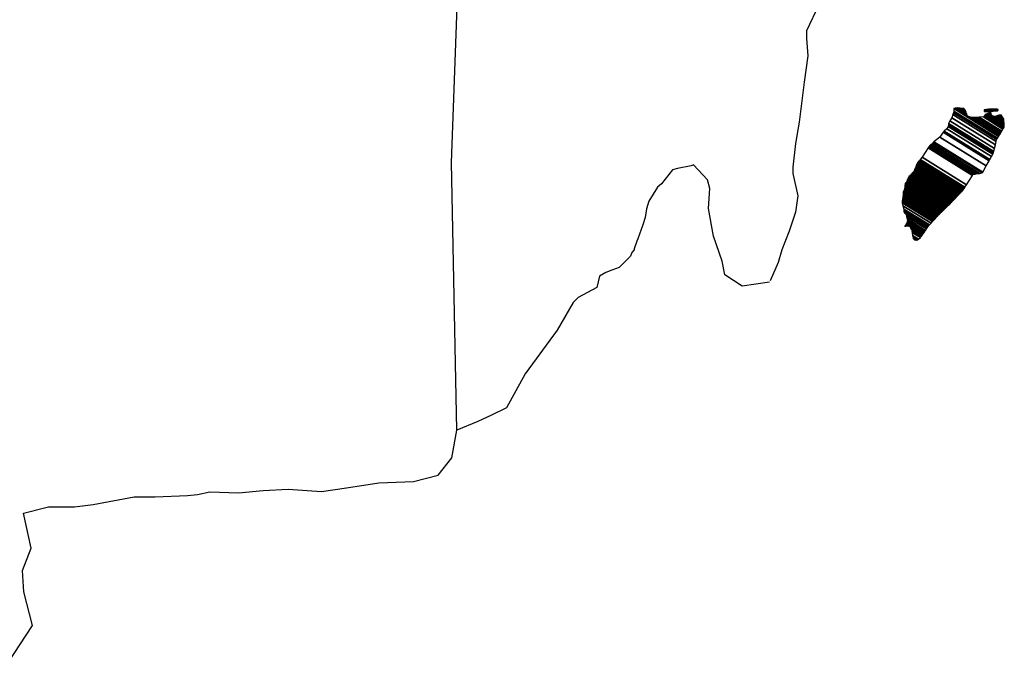
# Model space of a CAD drawing. Units: inches. Extents: x 555252 to 557652, y 2612104 to 2613904.
# Drawn here: x 557495 to 557534, y 2613575 to 2613600 of the extents above; entities that cross this region are included whole.
import ezdxf

# ---------------------------------------------------------------- set-up
doc = ezdxf.new("R2010")
doc.units = ezdxf.units.IN
doc.header["$LTSCALE"] = 40
doc.header["$MEASUREMENT"] = 0
doc.layers.add('MARGEN', color=7, linetype='Continuous')

msp = doc.modelspace()

# ---------------------------------------------------------------- linework, layer by layer
at = {"layer": 'MARGEN', "color": 7, "linetype": 'Continuous'}
for p, q in [((557512.199, 2613594.426, -2.318), (557512.441, 2613601.032, -2.318)), ((557512.407, 2613583.862, -2.318), (557512.199, 2613594.426, -2.318))]:
    msp.add_line(p, q, dxfattribs=at)
at = {"layer": 'MARGEN', "color": 5, "linetype": 'Continuous'}
for p, q in [((557526.687, 2613600.656, -2.318), (557526.204, 2613599.621, -2.318)), ((557526.204, 2613599.621, -2.318), (557526.204, 2613599.325, -2.318)), ((557526.204, 2613599.325, -2.318), (557526.257, 2613598.633, -2.318)), ((557526.257, 2613598.633, -2.318), (557526.11, 2613597.598, -2.318)), ((557526.11, 2613597.598, -2.318), (557526.009, 2613596.758, -2.318)), ((557526.009, 2613596.758, -2.318), (557525.915, 2613596.019, -2.318)), ((557525.915, 2613596.019, -2.318), (557525.868, 2613595.723, -2.318)), ((557525.868, 2613595.723, -2.318), (557525.767, 2613595.179, -2.318)), ((557525.767, 2613595.179, -2.318), (557525.673, 2613594.245, -2.318)), ((557525.673, 2613594.245, -2.318), (557525.673, 2613593.996, -2.318)), ((557525.673, 2613593.996, -2.318), (557525.868, 2613593.109, -2.318)), ((557525.868, 2613593.109, -2.318), (557525.774, 2613592.464, -2.318)), ((557525.774, 2613592.464, -2.318), (557525.525, 2613591.725, -2.318)), ((557525.525, 2613591.725, -2.318), (557525.236, 2613590.986, -2.318)), ((557525.236, 2613590.986, -2.318), (557525.088, 2613590.488, -2.318)), ((557525.088, 2613590.488, -2.318), (557524.772, 2613589.763, -2.318))]:
    msp.add_line(p, q, dxfattribs=at)
at = {"layer": 'MARGEN', "color": 5, "linetype": 'Continuous', "elevation": -2.318}
msp.add_lwpolyline([(557524.745, 2613589.702), (557523.67, 2613589.554), (557522.978, 2613589.998), (557522.884, 2613590.535), (557522.541, 2613591.523), (557522.34, 2613592.612), (557522.387, 2613593.398), (557522.293, 2613593.748), (557521.748, 2613594.339), (557521.654, 2613594.292), (557521.117, 2613594.191), (557520.915, 2613594.137), (557520.478, 2613593.593), (557520.33, 2613593.452), (557519.988, 2613592.901), (557519.894, 2613592.605), (557519.84, 2613592.262), (557519.746, 2613591.967), (557519.551, 2613591.422), (557519.504, 2613591.322), (557519.504, 2613591.322), (557519.504, 2613591.322), (557519.403, 2613591.026), (557519.403, 2613590.979), (557519.309, 2613590.878), (557519.255, 2613590.73), (557518.818, 2613590.287), (557518.818, 2613590.287), (557518.818, 2613590.287), (557518.523, 2613590.186), (557518.281, 2613590.092), (557518.032, 2613589.944), (557517.938, 2613589.501), (557517.199, 2613589.104), (557517.004, 2613588.902), (557516.372, 2613587.814), (557515.102, 2613586.094), (557515.102, 2613586.094), (557514.363, 2613584.756), (557513.778, 2613584.461), (557513.241, 2613584.212), (557512.407, 2613583.862)], dxfattribs=at)
at = {"layer": 'MARGEN', "color": 7, "linetype": 'Continuous', "elevation": -2.318}
msp.add_lwpolyline([(557494.687, 2613574.67), (557495.661, 2613576.155), (557495.318, 2613577.485), (557495.265, 2613578.325), (557495.607, 2613579.212), (557495.312, 2613580.59), (557496.293, 2613580.838), (557497.321, 2613580.838), (557498.054, 2613580.939), (557499.673, 2613581.235), (557500.506, 2613581.242), (557501.776, 2613581.289), (557502.173, 2613581.336), (557502.173, 2613581.336), (557502.663, 2613581.437), (557503.786, 2613581.39), (557504.767, 2613581.49), (557505.748, 2613581.537), (557507.072, 2613581.443), (557508.053, 2613581.591), (557509.323, 2613581.786), (557510.694, 2613581.84), (557511.675, 2613582.088), (557512.213, 2613582.781), (557512.407, 2613583.862)], dxfattribs=at)

# ---------------------------------------------------------------- meshes
at = {"layer": 'MARGEN', "color": 5, "linetype": 'Continuous'}
mesh = msp.add_polyface(dxfattribs=at)
corners = [(557531.206, 2613595.215, -2.318), (557533.139, 2613594.016, -2.318), (557533.148, 2613594.033, -2.318), (557531.223, 2613595.226, -2.318), (557533.16, 2613594.054, -2.318), (557531.237, 2613595.246, -2.318), (557533.297, 2613594.298, -2.318), (557531.465, 2613595.434, -2.318), (557533.409, 2613594.497, -2.318), (557531.593, 2613595.622, -2.318), (557533.439, 2613594.55, -2.318), (557531.633, 2613595.67, -2.318), (557533.506, 2613594.669, -2.318), (557531.741, 2613595.764, -2.318), (557533.558, 2613594.762, -2.318), (557531.801, 2613595.851, -2.318), (557533.589, 2613594.816, -2.318), (557531.809, 2613595.919, -2.318), (557533.599, 2613594.859, -2.318), (557531.815, 2613595.965, -2.318), (557533.628, 2613594.982, -2.318), (557531.869, 2613596.073, -2.318), (557533.662, 2613595.128, -2.318), (557531.942, 2613596.194, -2.318), (557533.693, 2613595.261, -2.318), (557531.983, 2613596.321, -2.318), (557533.71, 2613595.334, -2.318), (557532.001, 2613596.393, -2.318), (557533.741, 2613595.386, -2.318), (557532.016, 2613596.456, -2.318), (557533.786, 2613595.46, -2.318), (557532.016, 2613596.557, -2.318), (557532.016, 2613596.557, -2.318), (557533.803, 2613595.489, -2.318), (557532.065, 2613596.566, -2.318), (557532.547, 2613596.268, -2.318), (557533.807, 2613595.496, -2.318), (557532.628, 2613596.227, -2.318), (557533.826, 2613595.527, -2.318), (557532.729, 2613596.207, -2.318), (557533.834, 2613595.54, -2.318), (557532.76, 2613596.205, -2.318), (557533.858, 2613595.58, -2.318), (557532.856, 2613596.2, -2.318), (557533.875, 2613595.609, -2.318), (557532.92, 2613596.2, -2.318), (557533.878, 2613595.613, -2.318), (557532.93, 2613596.2, -2.318), (557533.895, 2613595.642, -2.318), (557532.982, 2613596.208, -2.318), (557533.909, 2613595.665, -2.318), (557533.024, 2613596.214, -2.318), (557533.959, 2613595.748, -2.318), (557533.186, 2613596.227, -2.318), (557533.992, 2613595.804, -2.318), (557533.233, 2613596.274, -2.318), (557534.012, 2613595.838, -2.318), (557533.26, 2613596.304, -2.318), (557534.008, 2613595.898, -2.318), (557533.293, 2613596.342, -2.318), (557534.004, 2613595.956, -2.318), (557533.357, 2613596.357, -2.318), (557534.003, 2613595.973, -2.318), (557533.376, 2613596.361, -2.318), (557534.002, 2613595.985, -2.318), (557533.39, 2613596.364, -2.318), (557533.535, 2613596.274, -2.318), (557534.001, 2613595.992, -2.318), (557533.589, 2613596.247, -2.318), (557534.001, 2613595.992, -2.318), (557533.59, 2613596.247, -2.318), (557534.001, 2613595.996, -2.318), (557533.595, 2613596.247, -2.318), (557534.001, 2613596.001, -2.318), (557533.602, 2613596.247, -2.318), (557534.001, 2613596.001, -2.318), (557533.603, 2613596.247, -2.318), (557534, 2613596.008, -2.318), (557533.614, 2613596.247, -2.318), (557534, 2613596.015, -2.318), (557533.624, 2613596.247, -2.318), (557533.999, 2613596.02, -2.318), (557533.633, 2613596.247, -2.318), (557533.997, 2613596.044, -2.318), (557533.67, 2613596.247, -2.318), (557533.997, 2613596.052, -2.318), (557533.681, 2613596.247, -2.318), (557533.997, 2613596.052, -2.318), (557533.682, 2613596.247, -2.318), (557533.997, 2613596.053, -2.318), (557533.683, 2613596.247, -2.318), (557533.996, 2613596.062, -2.318), (557533.696, 2613596.247, -2.318), (557533.996, 2613596.069, -2.318), (557533.702, 2613596.251, -2.318), (557533.993, 2613596.1, -2.318), (557533.723, 2613596.268, -2.318), (557533.993, 2613596.11, -2.318), (557533.733, 2613596.271, -2.318), (557533.992, 2613596.115, -2.318), (557533.737, 2613596.273, -2.318), (557533.992, 2613596.12, -2.318), (557533.742, 2613596.275, -2.318), (557533.977, 2613596.147, -2.318), (557533.761, 2613596.281, -2.318), (557533.963, 2613596.175, -2.318), (557533.78, 2613596.288, -2.318), (557533.953, 2613596.192, -2.318), (557533.792, 2613596.293, -2.318), (557533.949, 2613596.2, -2.318), (557533.797, 2613596.294, -2.318), (557533.929, 2613596.238, -2.318), (557533.831, 2613596.299, -2.318), (557533.917, 2613596.26, -2.318), (557533.851, 2613596.301, -2.318)]
mesh.append_faces([[corners[k] for k in face] for face in [(0, 1, 2, 3), (3, 2, 4, 5), (5, 4, 6, 7), (7, 6, 8, 9), (9, 8, 10, 11), (11, 10, 12, 13), (13, 12, 14, 15), (15, 14, 16, 17), (17, 16, 18, 19), (19, 18, 20, 21), (21, 20, 22, 23), (23, 22, 24, 25), (25, 24, 26, 27), (27, 26, 28, 29), (29, 28, 30, 31), (32, 30, 33, 34), (35, 33, 36, 37), (37, 36, 38, 39), (39, 38, 40, 41), (41, 40, 42, 43), (43, 42, 44, 45), (45, 44, 46, 47), (47, 46, 48, 49), (49, 48, 50, 51), (51, 50, 52, 53), (53, 52, 54, 55), (55, 54, 56, 57), (57, 56, 58, 59), (59, 58, 60, 61), (61, 60, 62, 63), (63, 62, 64, 65), (66, 64, 67, 68), (68, 67, 69, 70), (70, 69, 71, 72), (72, 71, 73, 74), (74, 73, 75, 76), (76, 75, 77, 78), (78, 77, 79, 80), (80, 79, 81, 82), (82, 81, 83, 84), (84, 83, 85, 86), (86, 85, 87, 88), (88, 87, 89, 90), (90, 89, 91, 92), (92, 91, 93, 94), (94, 93, 95, 96), (96, 95, 97, 98), (98, 97, 99, 100), (100, 99, 101, 102), (102, 101, 103, 104), (104, 103, 105, 106), (106, 105, 107, 108), (108, 107, 109, 110), (110, 109, 111, 112), (112, 111, 113, 114)]], dxfattribs={"vtx0": -1, "vtx2": -1, "color": 5})
mesh = msp.add_polyface(dxfattribs=at)
corners = [(557532.065, 2613596.566, -2.318), (557532.547, 2613596.268, -2.318), (557532.544, 2613596.28, -2.318), (557532.077, 2613596.569, -2.318), (557532.528, 2613596.332, -2.318), (557532.129, 2613596.579, -2.318), (557532.521, 2613596.354, -2.318), (557532.151, 2613596.583, -2.318), (557532.501, 2613596.42, -2.318), (557532.255, 2613596.573, -2.318), (557532.487, 2613596.469, -2.318), (557532.332, 2613596.565, -2.318), (557532.478, 2613596.481, -2.318), (557532.344, 2613596.564, -2.318), (557532.42, 2613596.557, -2.318), (557532.42, 2613596.557, -2.318), (557533.219, 2613596.442, -2.318), (557533.25, 2613596.439, -2.318), (557533.213, 2613596.462, -2.318), (557533.273, 2613596.437, -2.318), (557533.213, 2613596.474, -2.318), (557533.285, 2613596.436, -2.318), (557533.213, 2613596.481, -2.318), (557533.39, 2613596.364, -2.318), (557533.535, 2613596.274, -2.318), (557533.518, 2613596.291, -2.318), (557533.398, 2613596.366, -2.318), (557533.286, 2613596.436, -2.318), (557533.213, 2613596.481, -2.318), (557533.516, 2613596.293, -2.318), (557533.398, 2613596.366, -2.318), (557533.291, 2613596.436, -2.318), (557533.213, 2613596.485, -2.318), (557533.508, 2613596.301, -2.318), (557533.402, 2613596.367, -2.318), (557533.298, 2613596.436, -2.318), (557533.213, 2613596.489, -2.318), (557533.503, 2613596.309, -2.318), (557533.407, 2613596.368, -2.318), (557533.298, 2613596.436, -2.318), (557533.213, 2613596.489, -2.318), (557533.503, 2613596.309, -2.318), (557533.407, 2613596.368, -2.318), (557533.308, 2613596.437, -2.318), (557533.213, 2613596.496, -2.318), (557533.495, 2613596.321, -2.318), (557533.409, 2613596.374, -2.318), (557533.318, 2613596.438, -2.318), (557533.213, 2613596.503, -2.318), (557533.487, 2613596.332, -2.318), (557533.411, 2613596.38, -2.318), (557533.326, 2613596.438, -2.318), (557533.22, 2613596.504, -2.318), (557533.481, 2613596.342, -2.318), (557533.413, 2613596.384, -2.318), (557533.359, 2613596.44, -2.318), (557533.249, 2613596.508, -2.318), (557533.486, 2613596.361, -2.318), (557533.419, 2613596.403, -2.318), (557533.369, 2613596.441, -2.318), (557533.259, 2613596.509, -2.318), (557533.488, 2613596.367, -2.318), (557533.421, 2613596.409, -2.318), (557533.37, 2613596.441, -2.318), (557533.26, 2613596.51, -2.318), (557533.421, 2613596.409, -2.318), (557533.488, 2613596.368, -2.318), (557533.42, 2613596.41, -2.318), (557533.371, 2613596.441, -2.318), (557533.26, 2613596.51, -2.318), (557533.488, 2613596.368, -2.318), (557533.419, 2613596.411, -2.318), (557533.383, 2613596.442, -2.318), (557533.27, 2613596.512, -2.318), (557533.486, 2613596.378, -2.318), (557533.406, 2613596.428, -2.318), (557533.394, 2613596.442, -2.318), (557533.279, 2613596.513, -2.318), (557533.485, 2613596.386, -2.318), (557533.478, 2613596.42, -2.318), (557533.315, 2613596.521, -2.318), (557533.476, 2613596.431, -2.318), (557533.327, 2613596.523, -2.318), (557533.475, 2613596.436, -2.318), (557533.332, 2613596.524, -2.318), (557533.48, 2613596.437, -2.318), (557533.338, 2613596.525, -2.318), (557533.498, 2613596.444, -2.318), (557533.36, 2613596.53, -2.318), (557533.516, 2613596.451, -2.318), (557533.401, 2613596.523, -2.318), (557533.528, 2613596.456, -2.318), (557533.414, 2613596.527, -2.318), (557533.536, 2613596.457, -2.318), (557533.42, 2613596.528, -2.318), (557533.57, 2613596.461, -2.318), (557533.448, 2613596.536, -2.318), (557533.59, 2613596.463, -2.318), (557533.472, 2613596.536, -2.318), (557533.633, 2613596.468, -2.318), (557533.523, 2613596.536, -2.318), (557533.851, 2613596.301, -2.318), (557533.917, 2613596.26, -2.318), (557533.891, 2613596.308, -2.318), (557533.891, 2613596.308, -2.318), (557533.643, 2613596.469, -2.318), (557533.534, 2613596.536, -2.318), (557533.644, 2613596.469, -2.318), (557533.535, 2613596.536, -2.318), (557533.757, 2613596.469, -2.318), (557533.648, 2613596.536, -2.318), (557533.76, 2613596.476, -2.318), (557533.663, 2613596.536, -2.318), (557533.77, 2613596.496, -2.318), (557533.716, 2613596.53, -2.318), (557533.77, 2613596.523, -2.318)]
mesh.append_faces([[corners[k] for k in face] for face in [(0, 1, 2, 3), (3, 2, 4, 5), (5, 4, 6, 7), (7, 6, 8, 9), (9, 8, 10, 11), (11, 10, 12, 13), (13, 12, 14, 15), (16, 16, 17, 18), (18, 17, 19, 20), (20, 19, 21, 22), (23, 24, 25, 26), (22, 21, 27, 28), (26, 25, 29, 30), (28, 27, 31, 32), (30, 29, 33, 34), (32, 31, 35, 36), (34, 33, 37, 38), (36, 35, 39, 40), (38, 37, 41, 42), (40, 39, 43, 44), (42, 41, 45, 46), (44, 43, 47, 48), (46, 45, 49, 50), (48, 47, 51, 52), (50, 49, 53, 54), (52, 51, 55, 56), (54, 53, 57, 58), (56, 55, 59, 60), (58, 57, 61, 62), (60, 59, 63, 64), (65, 61, 66, 67), (64, 63, 68, 69), (67, 66, 70, 71), (69, 68, 72, 73), (71, 70, 74, 75), (73, 72, 76, 77), (75, 74, 78, 76), (77, 78, 79, 80), (80, 79, 81, 82), (82, 81, 83, 84), (84, 83, 85, 86), (86, 85, 87, 88), (88, 87, 89, 90), (90, 89, 91, 92), (92, 91, 93, 94), (94, 93, 95, 96), (96, 95, 97, 98), (98, 97, 99, 100), (101, 102, 103, 104), (100, 99, 105, 106), (106, 105, 107, 108), (108, 107, 109, 110), (110, 109, 111, 112), (112, 111, 113, 114), (114, 113, 115, 115)]], dxfattribs={"vtx0": -1, "vtx2": -1, "color": 5})
mesh = msp.add_polyface(dxfattribs=at)
corners = [(557530.605, 2613594.359, -2.318), (557532.333, 2613593.288, -2.318), (557532.333, 2613593.289, -2.318), (557530.605, 2613594.36, -2.318), (557532.334, 2613593.29, -2.318), (557530.605, 2613594.362, -2.318), (557532.337, 2613593.292, -2.318), (557530.605, 2613594.365, -2.318), (557532.337, 2613593.292, -2.318), (557530.605, 2613594.366, -2.318), (557530.598, 2613594.374, -2.318), (557532.339, 2613593.294, -2.318), (557532.34, 2613593.295, -2.318), (557530.598, 2613594.375, -2.318), (557532.341, 2613593.297, -2.318), (557530.598, 2613594.378, -2.318), (557532.342, 2613593.298, -2.318), (557530.598, 2613594.379, -2.318), (557530.585, 2613594.399, -2.318), (557532.35, 2613593.305, -2.318), (557532.356, 2613593.312, -2.318), (557530.592, 2613594.406, -2.318), (557530.592, 2613594.406, -2.318), (557532.36, 2613593.317, -2.318), (557530.592, 2613594.413, -2.318), (557532.364, 2613593.321, -2.318), (557530.592, 2613594.42, -2.318), (557532.371, 2613593.328, -2.318), (557530.598, 2613594.426, -2.318), (557530.598, 2613594.426, -2.318), (557532.377, 2613593.334, -2.318), (557530.605, 2613594.433, -2.318), (557530.605, 2613594.433, -2.318), (557532.381, 2613593.339, -2.318), (557530.605, 2613594.44, -2.318), (557532.384, 2613593.341, -2.318), (557530.612, 2613594.44, -2.318), (557530.612, 2613594.44, -2.318), (557532.388, 2613593.346, -2.318), (557530.612, 2613594.446, -2.318), (557532.39, 2613593.348, -2.318), (557530.619, 2613594.446, -2.318), (557532.394, 2613593.352, -2.318), (557530.619, 2613594.453, -2.318), (557530.619, 2613594.453, -2.318), (557532.399, 2613593.358, -2.318), (557530.624, 2613594.459, -2.318), (557532.4, 2613593.359, -2.318), (557530.625, 2613594.46, -2.318), (557532.403, 2613593.364, -2.318), (557530.625, 2613594.467, -2.318), (557530.625, 2613594.467, -2.318), (557532.405, 2613593.367, -2.318), (557530.632, 2613594.467, -2.318), (557532.408, 2613593.372, -2.318), (557530.632, 2613594.473, -2.318), (557530.632, 2613594.473, -2.318), (557532.411, 2613593.377, -2.318), (557530.632, 2613594.48, -2.318), (557532.413, 2613593.38, -2.318), (557530.639, 2613594.48, -2.318), (557530.639, 2613594.48, -2.318), (557532.418, 2613593.388, -2.318), (557530.646, 2613594.487, -2.318), (557532.425, 2613593.398, -2.318), (557530.659, 2613594.494, -2.318), (557530.659, 2613594.494, -2.318), (557532.43, 2613593.406, -2.318), (557530.666, 2613594.5, -2.318), (557532.433, 2613593.411, -2.318), (557530.666, 2613594.507, -2.318), (557532.435, 2613593.414, -2.318), (557530.672, 2613594.507, -2.318), (557530.672, 2613594.507, -2.318), (557532.438, 2613593.419, -2.318), (557530.672, 2613594.514, -2.318), (557530.672, 2613594.514, -2.318), (557532.441, 2613593.424, -2.318), (557530.672, 2613594.52, -2.318), (557530.672, 2613594.52, -2.318), (557532.443, 2613593.427, -2.318), (557530.679, 2613594.52, -2.318), (557532.446, 2613593.432, -2.318), (557530.679, 2613594.527, -2.318), (557530.679, 2613594.527, -2.318), (557532.449, 2613593.436, -2.318), (557530.679, 2613594.534, -2.318), (557530.679, 2613594.534, -2.318), (557532.454, 2613593.444, -2.318), (557530.686, 2613594.541, -2.318), (557530.686, 2613594.541, -2.318), (557532.457, 2613593.449, -2.318), (557530.686, 2613594.547, -2.318), (557530.686, 2613594.547, -2.318), (557532.46, 2613593.454, -2.318), (557530.686, 2613594.554, -2.318), (557530.686, 2613594.554, -2.318), (557532.525, 2613593.555, -2.318), (557530.773, 2613594.641, -2.318), (557532.757, 2613593.923, -2.318), (557531.002, 2613595.011, -2.318), (557532.762, 2613593.93, -2.318), (557531.008, 2613595.018, -2.318), (557532.767, 2613593.938, -2.318), (557531.015, 2613595.024, -2.318), (557531.015, 2613595.024, -2.318), (557532.772, 2613593.946, -2.318), (557531.022, 2613595.031, -2.318), (557531.022, 2613595.031, -2.318), (557532.782, 2613593.962, -2.318), (557531.035, 2613595.045, -2.318), (557532.782, 2613593.963, -2.318), (557531.036, 2613595.046, -2.318), (557532.804, 2613593.966, -2.318), (557531.042, 2613595.058, -2.318), (557532.821, 2613593.968, -2.318), (557531.042, 2613595.071, -2.318), (557532.841, 2613593.971, -2.318), (557531.055, 2613595.078, -2.318), (557532.863, 2613593.975, -2.318), (557531.062, 2613595.092, -2.318), (557532.883, 2613593.978, -2.318), (557531.076, 2613595.098, -2.318), (557532.906, 2613593.981, -2.318), (557531.082, 2613595.112, -2.318), (557532.976, 2613593.992, -2.318), (557531.116, 2613595.145, -2.318), (557533.015, 2613593.998, -2.318), (557531.143, 2613595.159, -2.318), (557533.04, 2613594.002, -2.318), (557531.163, 2613595.166, -2.318), (557533.134, 2613594.016, -2.318), (557531.203, 2613595.213, -2.318), (557533.139, 2613594.016, -2.318), (557531.206, 2613595.215, -2.318)]
mesh.append_faces([[corners[k] for k in face] for face in [(0, 1, 2, 3), (3, 2, 4, 5), (5, 4, 6, 7), (7, 6, 8, 9), (10, 11, 12, 13), (13, 12, 14, 15), (15, 14, 16, 17), (18, 19, 20, 21), (22, 20, 23, 24), (24, 23, 25, 26), (26, 25, 27, 28), (29, 27, 30, 31), (32, 30, 33, 34), (34, 33, 35, 36), (37, 35, 38, 39), (39, 38, 40, 41), (41, 40, 42, 43), (44, 42, 45, 46), (46, 45, 47, 48), (48, 47, 49, 50), (51, 49, 52, 53), (53, 52, 54, 55), (56, 54, 57, 58), (58, 57, 59, 60), (61, 59, 62, 63), (63, 62, 64, 65), (66, 64, 67, 68), (68, 67, 69, 70), (70, 69, 71, 72), (73, 71, 74, 75), (76, 74, 77, 78), (79, 77, 80, 81), (81, 80, 82, 83), (84, 82, 85, 86), (87, 85, 88, 89), (90, 88, 91, 92), (93, 91, 94, 95), (96, 94, 97, 98), (98, 97, 99, 100), (100, 99, 101, 102), (102, 101, 103, 104), (105, 103, 106, 107), (108, 106, 109, 110), (110, 109, 111, 112), (112, 111, 113, 114), (114, 113, 115, 116), (116, 115, 117, 118), (118, 117, 119, 120), (120, 119, 121, 122), (122, 121, 123, 124), (124, 123, 125, 126), (126, 125, 127, 128), (128, 127, 129, 130), (130, 129, 131, 132), (132, 131, 133, 134)]], dxfattribs={"vtx0": -1, "vtx2": -1, "color": 5})
mesh = msp.add_polyface(dxfattribs=at)
corners = [(557530.404, 2613594.037, -2.318), (557530.404, 2613594.037, -2.318), (557530.41, 2613594.037, -2.318), (557530.41, 2613594.037, -2.318), (557530.487, 2613594.194, -2.318), (557530.491, 2613594.191, -2.318), (557530.491, 2613594.198, -2.318), (557530.491, 2613594.198, -2.318), (557530.565, 2613594.352, -2.318), (557530.565, 2613594.352, -2.318), (557530.565, 2613594.355, -2.318), (557530.558, 2613594.359, -2.318), (557530.558, 2613594.359, -2.318), (557530.565, 2613594.359, -2.318), (557530.565, 2613594.359, -2.318), (557530.565, 2613594.366, -2.318), (557532.322, 2613593.276, -2.318), (557532.325, 2613593.28, -2.318), (557530.565, 2613594.372, -2.318), (557530.585, 2613594.359, -2.318), (557530.585, 2613594.36, -2.318), (557530.565, 2613594.373, -2.318), (557532.326, 2613593.281, -2.318), (557530.587, 2613594.359, -2.318), (557530.565, 2613594.373, -2.318), (557530.585, 2613594.363, -2.318), (557530.57, 2613594.373, -2.318), (557532.328, 2613593.283, -2.318), (557530.592, 2613594.359, -2.318), (557530.585, 2613594.364, -2.318), (557530.572, 2613594.373, -2.318), (557530.592, 2613594.359, -2.318), (557530.592, 2613594.359, -2.318), (557530.592, 2613594.36, -2.318), (557530.592, 2613594.36, -2.318), (557530.592, 2613594.359, -2.318), (557532.328, 2613593.283, -2.318), (557530.592, 2613594.36, -2.318), (557530.585, 2613594.366, -2.318), (557530.572, 2613594.374, -2.318), (557530.592, 2613594.362, -2.318), (557530.592, 2613594.362, -2.318), (557532.329, 2613593.284, -2.318), (557530.592, 2613594.362, -2.318), (557530.585, 2613594.366, -2.318), (557530.585, 2613594.367, -2.318), (557530.572, 2613594.376, -2.318), (557530.585, 2613594.366, -2.318), (557530.588, 2613594.366, -2.318), (557530.588, 2613594.366, -2.318), (557530.592, 2613594.363, -2.318), (557530.592, 2613594.363, -2.318), (557532.33, 2613593.285, -2.318), (557530.592, 2613594.363, -2.318), (557530.585, 2613594.37, -2.318), (557530.572, 2613594.378, -2.318), (557530.592, 2613594.366, -2.318), (557530.592, 2613594.366, -2.318), (557530.592, 2613594.366, -2.318), (557530.598, 2613594.359, -2.318), (557530.598, 2613594.362, -2.318), (557530.592, 2613594.366, -2.318), (557530.598, 2613594.359, -2.318), (557532.332, 2613593.287, -2.318), (557530.603, 2613594.359, -2.318), (557530.585, 2613594.371, -2.318), (557530.572, 2613594.379, -2.318), (557530.598, 2613594.363, -2.318), (557530.593, 2613594.366, -2.318), (557532.332, 2613593.288, -2.318), (557530.604, 2613594.359, -2.318), (557530.572, 2613594.379, -2.318), (557530.585, 2613594.372, -2.318), (557530.572, 2613594.38, -2.318), (557530.598, 2613594.363, -2.318), (557530.594, 2613594.366, -2.318), (557532.333, 2613593.288, -2.318), (557530.605, 2613594.359, -2.318), (557530.585, 2613594.373, -2.318), (557530.572, 2613594.381, -2.318), (557530.598, 2613594.364, -2.318), (557530.596, 2613594.366, -2.318), (557530.585, 2613594.373, -2.318), (557530.585, 2613594.374, -2.318), (557530.572, 2613594.383, -2.318), (557530.598, 2613594.366, -2.318), (557530.598, 2613594.366, -2.318), (557530.585, 2613594.378, -2.318), (557530.572, 2613594.386, -2.318), (557530.598, 2613594.366, -2.318), (557530.598, 2613594.366, -2.318), (557530.604, 2613594.366, -2.318), (557530.598, 2613594.369, -2.318), (557530.585, 2613594.378, -2.318), (557530.573, 2613594.386, -2.318), (557530.605, 2613594.366, -2.318), (557530.598, 2613594.37, -2.318), (557530.585, 2613594.379, -2.318), (557530.574, 2613594.386, -2.318), (557532.337, 2613593.292, -2.318), (557532.337, 2613593.293, -2.318), (557530.598, 2613594.371, -2.318), (557530.585, 2613594.379, -2.318), (557530.585, 2613594.381, -2.318), (557530.577, 2613594.386, -2.318), (557532.338, 2613593.294, -2.318), (557530.598, 2613594.373, -2.318), (557530.585, 2613594.382, -2.318), (557530.578, 2613594.386, -2.318), (557530.598, 2613594.373, -2.318), (557532.339, 2613593.294, -2.318), (557530.598, 2613594.374, -2.318), (557530.578, 2613594.386, -2.318), (557530.585, 2613594.383, -2.318), (557530.581, 2613594.386, -2.318), (557530.585, 2613594.386, -2.318), (557530.585, 2613594.386, -2.318), (557530.592, 2613594.379, -2.318), (557530.596, 2613594.379, -2.318), (557530.592, 2613594.382, -2.318), (557530.585, 2613594.386, -2.318), (557530.585, 2613594.386, -2.318), (557530.588, 2613594.386, -2.318), (557530.581, 2613594.39, -2.318), (557530.598, 2613594.379, -2.318), (557530.592, 2613594.383, -2.318), (557530.589, 2613594.386, -2.318), (557530.578, 2613594.393, -2.318), (557532.342, 2613593.298, -2.318), (557532.343, 2613593.299, -2.318), (557530.592, 2613594.384, -2.318), (557530.578, 2613594.393, -2.318), (557530.592, 2613594.386, -2.318), (557530.578, 2613594.394, -2.318), (557532.344, 2613593.3, -2.318), (557530.592, 2613594.386, -2.318), (557532.347, 2613593.303, -2.318), (557530.578, 2613594.399, -2.318), (557530.578, 2613594.399, -2.318), (557532.35, 2613593.305, -2.318), (557530.585, 2613594.399, -2.318)]
mesh.append_faces([[corners[k] for k in face] for face in [(0, 1, 2, 3), (4, 5, 6, 7), (8, 9, 10, 11), (12, 10, 13, 14), (15, 16, 17, 18), (18, 19, 20, 21), (19, 17, 22, 23), (24, 20, 25, 26), (23, 22, 27, 28), (26, 25, 29, 30), (31, 32, 33, 34), (35, 27, 36, 37), (30, 29, 38, 39), (34, 33, 40, 41), (37, 36, 42, 43), (39, 44, 45, 46), (44, 47, 48, 49), (41, 40, 50, 51), (43, 42, 52, 53), (46, 45, 54, 55), (49, 48, 56, 57), (51, 50, 58, 58), (53, 59, 60, 61), (62, 52, 63, 64), (55, 54, 65, 66), (61, 60, 67, 68), (64, 63, 69, 70), (71, 65, 72, 73), (68, 67, 74, 75), (70, 69, 76, 77), (73, 72, 78, 79), (75, 74, 80, 81), (79, 82, 83, 84), (81, 80, 85, 86), (84, 83, 87, 88), (89, 90, 91, 92), (88, 87, 93, 94), (92, 91, 95, 96), (94, 93, 97, 98), (96, 99, 100, 101), (98, 102, 103, 104), (101, 100, 105, 106), (104, 103, 107, 108), (109, 105, 110, 111), (112, 107, 113, 114), (114, 113, 115, 116), (117, 117, 118, 119), (120, 121, 122, 123), (119, 118, 124, 125), (123, 122, 126, 127), (125, 128, 129, 130), (131, 126, 132, 133), (130, 129, 134, 135), (133, 134, 136, 137), (138, 136, 139, 140)]], dxfattribs={"vtx0": -1, "vtx2": -1, "color": 5})
mesh = msp.add_polyface(dxfattribs=at)
corners = [(557530.437, 2613594.077, -2.318), (557532.102, 2613593.045, -2.318), (557532.108, 2613593.052, -2.318), (557530.444, 2613594.084, -2.318), (557530.444, 2613594.084, -2.318), (557532.112, 2613593.056, -2.318), (557530.444, 2613594.09, -2.318), (557530.444, 2613594.09, -2.318), (557532.115, 2613593.059, -2.318), (557530.451, 2613594.09, -2.318), (557530.451, 2613594.09, -2.318), (557532.125, 2613593.07, -2.318), (557530.457, 2613594.104, -2.318), (557530.457, 2613594.104, -2.318), (557532.129, 2613593.074, -2.318), (557530.457, 2613594.11, -2.318), (557532.132, 2613593.077, -2.318), (557530.464, 2613594.11, -2.318), (557530.464, 2613594.11, -2.318), (557532.136, 2613593.081, -2.318), (557530.464, 2613594.117, -2.318), (557532.14, 2613593.085, -2.318), (557530.464, 2613594.124, -2.318), (557532.15, 2613593.096, -2.318), (557530.471, 2613594.137, -2.318), (557532.154, 2613593.1, -2.318), (557530.471, 2613594.144, -2.318), (557532.158, 2613593.105, -2.318), (557530.471, 2613594.151, -2.318), (557532.162, 2613593.109, -2.318), (557530.471, 2613594.158, -2.318), (557530.471, 2613594.158, -2.318), (557532.169, 2613593.116, -2.318), (557530.478, 2613594.164, -2.318), (557532.173, 2613593.12, -2.318), (557530.478, 2613594.171, -2.318), (557532.177, 2613593.124, -2.318), (557530.478, 2613594.178, -2.318), (557530.478, 2613594.178, -2.318), (557532.181, 2613593.128, -2.318), (557530.478, 2613594.184, -2.318), (557530.478, 2613594.184, -2.318), (557532.183, 2613593.131, -2.318), (557530.484, 2613594.184, -2.318), (557532.187, 2613593.135, -2.318), (557530.484, 2613594.191, -2.318), (557530.484, 2613594.191, -2.318), (557532.19, 2613593.138, -2.318), (557530.487, 2613594.194, -2.318), (557530.491, 2613594.191, -2.318), (557532.194, 2613593.142, -2.318), (557530.491, 2613594.198, -2.318), (557530.491, 2613594.198, -2.318), (557532.196, 2613593.145, -2.318), (557530.498, 2613594.198, -2.318), (557532.2, 2613593.149, -2.318), (557530.498, 2613594.205, -2.318), (557530.498, 2613594.205, -2.318), (557532.204, 2613593.153, -2.318), (557530.498, 2613594.211, -2.318), (557532.207, 2613593.156, -2.318), (557530.504, 2613594.211, -2.318), (557530.504, 2613594.211, -2.318), (557532.211, 2613593.16, -2.318), (557530.504, 2613594.218, -2.318), (557530.504, 2613594.218, -2.318), (557532.215, 2613593.164, -2.318), (557530.504, 2613594.225, -2.318), (557530.504, 2613594.225, -2.318), (557532.221, 2613593.171, -2.318), (557530.511, 2613594.231, -2.318), (557530.511, 2613594.231, -2.318), (557532.226, 2613593.175, -2.318), (557530.511, 2613594.238, -2.318), (557532.228, 2613593.178, -2.318), (557530.518, 2613594.238, -2.318), (557532.232, 2613593.182, -2.318), (557530.518, 2613594.245, -2.318), (557530.518, 2613594.245, -2.318), (557532.236, 2613593.186, -2.318), (557530.518, 2613594.252, -2.318), (557530.518, 2613594.252, -2.318), (557532.239, 2613593.189, -2.318), (557530.525, 2613594.252, -2.318), (557530.525, 2613594.252, -2.318), (557532.243, 2613593.193, -2.318), (557530.525, 2613594.258, -2.318), (557530.525, 2613594.258, -2.318), (557532.247, 2613593.197, -2.318), (557530.525, 2613594.265, -2.318), (557530.525, 2613594.265, -2.318), (557532.251, 2613593.202, -2.318), (557530.525, 2613594.272, -2.318), (557530.525, 2613594.272, -2.318), (557532.255, 2613593.206, -2.318), (557530.525, 2613594.278, -2.318), (557530.525, 2613594.278, -2.318), (557532.259, 2613593.21, -2.318), (557530.525, 2613594.285, -2.318), (557530.525, 2613594.285, -2.318), (557532.261, 2613593.213, -2.318), (557530.531, 2613594.285, -2.318), (557532.265, 2613593.217, -2.318), (557530.531, 2613594.292, -2.318), (557530.531, 2613594.292, -2.318), (557532.269, 2613593.221, -2.318), (557530.531, 2613594.299, -2.318), (557530.531, 2613594.299, -2.318), (557532.273, 2613593.225, -2.318), (557530.531, 2613594.305, -2.318), (557530.531, 2613594.305, -2.318), (557532.28, 2613593.232, -2.318), (557530.538, 2613594.312, -2.318), (557530.538, 2613594.312, -2.318), (557532.284, 2613593.236, -2.318), (557530.538, 2613594.319, -2.318), (557530.538, 2613594.319, -2.318), (557532.288, 2613593.241, -2.318), (557530.538, 2613594.326, -2.318), (557532.29, 2613593.243, -2.318), (557530.545, 2613594.326, -2.318), (557530.545, 2613594.326, -2.318), (557532.294, 2613593.247, -2.318), (557530.545, 2613594.332, -2.318), (557530.545, 2613594.332, -2.318), (557532.298, 2613593.252, -2.318), (557530.545, 2613594.339, -2.318), (557530.545, 2613594.339, -2.318), (557532.301, 2613593.254, -2.318), (557530.551, 2613594.339, -2.318), (557532.305, 2613593.259, -2.318), (557530.551, 2613594.346, -2.318), (557530.551, 2613594.346, -2.318), (557532.307, 2613593.261, -2.318), (557530.558, 2613594.346, -2.318), (557530.558, 2613594.346, -2.318), (557532.311, 2613593.265, -2.318), (557530.558, 2613594.352, -2.318), (557530.558, 2613594.352, -2.318), (557532.314, 2613593.268, -2.318), (557530.565, 2613594.352, -2.318), (557530.565, 2613594.352, -2.318), (557532.315, 2613593.27, -2.318), (557530.565, 2613594.355, -2.318), (557532.318, 2613593.272, -2.318), (557530.565, 2613594.359, -2.318), (557530.565, 2613594.359, -2.318), (557532.322, 2613593.276, -2.318), (557530.565, 2613594.366, -2.318)]
mesh.append_faces([[corners[k] for k in face] for face in [(0, 1, 2, 3), (4, 2, 5, 6), (7, 5, 8, 9), (10, 8, 11, 12), (13, 11, 14, 15), (15, 14, 16, 17), (18, 16, 19, 20), (20, 19, 21, 22), (22, 21, 23, 24), (24, 23, 25, 26), (26, 25, 27, 28), (28, 27, 29, 30), (31, 29, 32, 33), (33, 32, 34, 35), (35, 34, 36, 37), (38, 36, 39, 40), (41, 39, 42, 43), (43, 42, 44, 45), (46, 44, 47, 48), (49, 47, 50, 51), (52, 50, 53, 54), (54, 53, 55, 56), (57, 55, 58, 59), (59, 58, 60, 61), (62, 60, 63, 64), (65, 63, 66, 67), (68, 66, 69, 70), (71, 69, 72, 73), (73, 72, 74, 75), (75, 74, 76, 77), (78, 76, 79, 80), (81, 79, 82, 83), (84, 82, 85, 86), (87, 85, 88, 89), (90, 88, 91, 92), (93, 91, 94, 95), (96, 94, 97, 98), (99, 97, 100, 101), (101, 100, 102, 103), (104, 102, 105, 106), (107, 105, 108, 109), (110, 108, 111, 112), (113, 111, 114, 115), (116, 114, 117, 118), (118, 117, 119, 120), (121, 119, 122, 123), (124, 122, 125, 126), (127, 125, 128, 129), (129, 128, 130, 131), (132, 130, 133, 134), (135, 133, 136, 137), (138, 136, 139, 140), (141, 139, 142, 143), (143, 142, 144, 145), (146, 144, 147, 148)]], dxfattribs={"vtx0": -1, "vtx2": -1, "color": 5})
mesh = msp.add_polyface(dxfattribs=at)
corners = [(557530.182, 2613593.748, -2.318), (557531.807, 2613592.74, -2.318), (557531.815, 2613592.748, -2.318), (557530.182, 2613593.761, -2.318), (557531.818, 2613592.751, -2.318), (557530.189, 2613593.761, -2.318), (557531.831, 2613592.764, -2.318), (557530.202, 2613593.774, -2.318), (557531.845, 2613592.777, -2.318), (557530.215, 2613593.788, -2.318), (557531.852, 2613592.784, -2.318), (557530.222, 2613593.795, -2.318), (557531.856, 2613592.788, -2.318), (557530.222, 2613593.801, -2.318), (557531.862, 2613592.793, -2.318), (557530.222, 2613593.81, -2.318), (557531.865, 2613592.796, -2.318), (557530.222, 2613593.815, -2.318), (557531.869, 2613592.801, -2.318), (557530.222, 2613593.822, -2.318), (557531.873, 2613592.805, -2.318), (557530.222, 2613593.828, -2.318), (557531.883, 2613592.816, -2.318), (557530.229, 2613593.842, -2.318), (557531.89, 2613592.823, -2.318), (557530.236, 2613593.848, -2.318), (557531.896, 2613592.83, -2.318), (557530.242, 2613593.855, -2.318), (557530.242, 2613593.855, -2.318), (557531.904, 2613592.838, -2.318), (557530.242, 2613593.869, -2.318), (557531.908, 2613592.842, -2.318), (557530.242, 2613593.875, -2.318), (557531.915, 2613592.849, -2.318), (557530.249, 2613593.882, -2.318), (557531.919, 2613592.853, -2.318), (557530.249, 2613593.889, -2.318), (557531.925, 2613592.86, -2.318), (557530.256, 2613593.895, -2.318), (557531.93, 2613592.865, -2.318), (557530.269, 2613593.895, -2.318), (557531.935, 2613592.871, -2.318), (557530.283, 2613593.895, -2.318), (557531.942, 2613592.878, -2.318), (557530.289, 2613593.902, -2.318), (557531.946, 2613592.882, -2.318), (557530.289, 2613593.909, -2.318), (557530.289, 2613593.909, -2.318), (557531.95, 2613592.886, -2.318), (557530.289, 2613593.916, -2.318), (557530.289, 2613593.916, -2.318), (557531.953, 2613592.889, -2.318), (557530.296, 2613593.916, -2.318), (557530.296, 2613593.916, -2.318), (557531.955, 2613592.891, -2.318), (557530.303, 2613593.916, -2.318), (557530.303, 2613593.916, -2.318), (557531.959, 2613592.895, -2.318), (557530.303, 2613593.922, -2.318), (557530.303, 2613593.922, -2.318), (557531.962, 2613592.898, -2.318), (557530.31, 2613593.922, -2.318), (557531.966, 2613592.902, -2.318), (557530.31, 2613593.929, -2.318), (557530.31, 2613593.929, -2.318), (557531.97, 2613592.907, -2.318), (557530.31, 2613593.936, -2.318), (557530.31, 2613593.936, -2.318), (557531.972, 2613592.909, -2.318), (557530.316, 2613593.936, -2.318), (557531.983, 2613592.92, -2.318), (557530.323, 2613593.949, -2.318), (557531.996, 2613592.934, -2.318), (557530.336, 2613593.963, -2.318), (557532.002, 2613592.941, -2.318), (557530.343, 2613593.969, -2.318), (557532.009, 2613592.948, -2.318), (557530.35, 2613593.976, -2.318), (557532.015, 2613592.954, -2.318), (557530.357, 2613593.983, -2.318), (557532.019, 2613592.959, -2.318), (557530.357, 2613593.99, -2.318), (557532.022, 2613592.961, -2.318), (557530.363, 2613593.99, -2.318), (557532.028, 2613592.968, -2.318), (557530.37, 2613593.996, -2.318), (557530.37, 2613593.996, -2.318), (557532.031, 2613592.971, -2.318), (557530.377, 2613593.996, -2.318), (557530.377, 2613593.996, -2.318), (557532.035, 2613592.975, -2.318), (557530.377, 2613594.003, -2.318), (557530.377, 2613594.003, -2.318), (557532.039, 2613592.979, -2.318), (557530.377, 2613594.01, -2.318), (557532.041, 2613592.982, -2.318), (557530.383, 2613594.01, -2.318), (557530.383, 2613594.01, -2.318), (557532.045, 2613592.986, -2.318), (557530.383, 2613594.016, -2.318), (557532.048, 2613592.989, -2.318), (557530.39, 2613594.016, -2.318), (557532.05, 2613592.991, -2.318), (557530.397, 2613594.016, -2.318), (557530.397, 2613594.016, -2.318), (557532.054, 2613592.996, -2.318), (557530.397, 2613594.023, -2.318), (557532.057, 2613592.998, -2.318), (557530.404, 2613594.023, -2.318), (557532.061, 2613593.002, -2.318), (557530.404, 2613594.03, -2.318), (557530.404, 2613594.03, -2.318), (557532.065, 2613593.007, -2.318), (557530.404, 2613594.037, -2.318), (557530.404, 2613594.037, -2.318), (557532.067, 2613593.009, -2.318), (557530.41, 2613594.037, -2.318), (557532.071, 2613593.013, -2.318), (557530.41, 2613594.043, -2.318), (557530.41, 2613594.043, -2.318), (557532.078, 2613593.02, -2.318), (557530.417, 2613594.05, -2.318), (557530.417, 2613594.05, -2.318), (557532.084, 2613593.027, -2.318), (557530.424, 2613594.057, -2.318), (557532.095, 2613593.038, -2.318), (557530.43, 2613594.07, -2.318), (557532.102, 2613593.045, -2.318), (557530.437, 2613594.077, -2.318)]
mesh.append_faces([[corners[k] for k in face] for face in [(0, 1, 2, 3), (3, 2, 4, 5), (5, 4, 6, 7), (7, 6, 8, 9), (9, 8, 10, 11), (11, 10, 12, 13), (13, 12, 14, 15), (15, 14, 16, 17), (17, 16, 18, 19), (19, 18, 20, 21), (21, 20, 22, 23), (23, 22, 24, 25), (25, 24, 26, 27), (28, 26, 29, 30), (30, 29, 31, 32), (32, 31, 33, 34), (34, 33, 35, 36), (36, 35, 37, 38), (38, 37, 39, 40), (40, 39, 41, 42), (42, 41, 43, 44), (44, 43, 45, 46), (47, 45, 48, 49), (50, 48, 51, 52), (53, 51, 54, 55), (56, 54, 57, 58), (59, 57, 60, 61), (61, 60, 62, 63), (64, 62, 65, 66), (67, 65, 68, 69), (69, 68, 70, 71), (71, 70, 72, 73), (73, 72, 74, 75), (75, 74, 76, 77), (77, 76, 78, 79), (79, 78, 80, 81), (81, 80, 82, 83), (83, 82, 84, 85), (86, 84, 87, 88), (89, 87, 90, 91), (92, 90, 93, 94), (94, 93, 95, 96), (97, 95, 98, 99), (99, 98, 100, 101), (101, 100, 102, 103), (104, 102, 105, 106), (106, 105, 107, 108), (108, 107, 109, 110), (111, 109, 112, 113), (114, 112, 115, 116), (116, 115, 117, 118), (119, 117, 120, 121), (122, 120, 123, 124), (124, 123, 125, 126), (126, 125, 127, 128)]], dxfattribs={"vtx0": -1, "vtx2": -1, "color": 5})
mesh = msp.add_polyface(dxfattribs=at)
corners = [(557530.014, 2613593.109, -2.318), (557531.348, 2613592.282, -2.318), (557531.355, 2613592.289, -2.318), (557530.021, 2613593.116, -2.318), (557530.021, 2613593.116, -2.318), (557531.359, 2613592.293, -2.318), (557530.021, 2613593.123, -2.318), (557530.021, 2613593.123, -2.318), (557531.363, 2613592.297, -2.318), (557530.021, 2613593.129, -2.318), (557531.369, 2613592.304, -2.318), (557530.027, 2613593.136, -2.318), (557531.377, 2613592.313, -2.318), (557530.027, 2613593.15, -2.318), (557531.385, 2613592.321, -2.318), (557530.027, 2613593.163, -2.318), (557530.027, 2613593.163, -2.318), (557531.389, 2613592.325, -2.318), (557530.027, 2613593.17, -2.318), (557531.393, 2613592.33, -2.318), (557530.027, 2613593.176, -2.318), (557530.027, 2613593.176, -2.318), (557531.405, 2613592.342, -2.318), (557530.027, 2613593.197, -2.318), (557531.421, 2613592.359, -2.318), (557530.027, 2613593.223, -2.318), (557531.433, 2613592.372, -2.318), (557530.027, 2613593.244, -2.318), (557531.437, 2613592.376, -2.318), (557530.027, 2613593.25, -2.318), (557531.445, 2613592.385, -2.318), (557530.027, 2613593.264, -2.318), (557531.453, 2613592.393, -2.318), (557530.027, 2613593.277, -2.318), (557531.457, 2613592.398, -2.318), (557530.027, 2613593.284, -2.318), (557531.463, 2613592.405, -2.318), (557530.034, 2613593.291, -2.318), (557531.474, 2613592.416, -2.318), (557530.041, 2613593.304, -2.318), (557531.48, 2613592.423, -2.318), (557530.047, 2613593.311, -2.318), (557531.484, 2613592.427, -2.318), (557530.047, 2613593.318, -2.318), (557531.505, 2613592.449, -2.318), (557530.061, 2613593.344, -2.318), (557531.512, 2613592.457, -2.318), (557530.063, 2613593.356, -2.318), (557531.528, 2613592.472, -2.318), (557530.068, 2613593.378, -2.318), (557531.544, 2613592.487, -2.318), (557530.074, 2613593.398, -2.318), (557531.555, 2613592.498, -2.318), (557530.081, 2613593.412, -2.318), (557531.567, 2613592.51, -2.318), (557530.081, 2613593.432, -2.318), (557531.572, 2613592.514, -2.318), (557530.081, 2613593.438, -2.318), (557531.579, 2613592.521, -2.318), (557530.088, 2613593.445, -2.318), (557531.587, 2613592.529, -2.318), (557530.088, 2613593.459, -2.318), (557531.595, 2613592.537, -2.318), (557530.088, 2613593.472, -2.318), (557531.604, 2613592.545, -2.318), (557530.088, 2613593.486, -2.318), (557531.612, 2613592.554, -2.318), (557530.088, 2613593.499, -2.318), (557531.629, 2613592.57, -2.318), (557530.088, 2613593.526, -2.318), (557531.636, 2613592.577, -2.318), (557530.094, 2613593.533, -2.318), (557530.094, 2613593.533, -2.318), (557531.638, 2613592.578, -2.318), (557530.088, 2613593.539, -2.318), (557530.088, 2613593.539, -2.318), (557531.642, 2613592.582, -2.318), (557530.088, 2613593.546, -2.318), (557531.645, 2613592.585, -2.318), (557530.094, 2613593.546, -2.318), (557531.649, 2613592.589, -2.318), (557530.094, 2613593.553, -2.318), (557531.653, 2613592.593, -2.318), (557530.094, 2613593.559, -2.318), (557531.658, 2613592.597, -2.318), (557530.094, 2613593.566, -2.318), (557530.094, 2613593.566, -2.318), (557531.662, 2613592.601, -2.318), (557530.094, 2613593.573, -2.318), (557531.682, 2613592.62, -2.318), (557530.101, 2613593.6, -2.318), (557531.7, 2613592.637, -2.318), (557530.115, 2613593.62, -2.318), (557531.704, 2613592.641, -2.318), (557530.115, 2613593.627, -2.318), (557531.713, 2613592.651, -2.318), (557530.128, 2613593.633, -2.318), (557531.72, 2613592.657, -2.318), (557530.135, 2613593.64, -2.318), (557531.734, 2613592.67, -2.318), (557530.148, 2613593.654, -2.318), (557531.745, 2613592.681, -2.318), (557530.155, 2613593.667, -2.318), (557531.752, 2613592.688, -2.318), (557530.162, 2613593.674, -2.318), (557531.759, 2613592.694, -2.318), (557530.168, 2613593.68, -2.318), (557531.763, 2613592.698, -2.318), (557530.168, 2613593.687, -2.318), (557531.767, 2613592.703, -2.318), (557530.168, 2613593.694, -2.318), (557531.774, 2613592.709, -2.318), (557530.175, 2613593.701, -2.318), (557530.175, 2613593.701, -2.318), (557531.783, 2613592.717, -2.318), (557530.175, 2613593.714, -2.318), (557531.787, 2613592.721, -2.318), (557530.175, 2613593.721, -2.318), (557531.807, 2613592.74, -2.318), (557530.182, 2613593.748, -2.318)]
mesh.append_faces([[corners[k] for k in face] for face in [(0, 1, 2, 3), (4, 2, 5, 6), (7, 5, 8, 9), (9, 8, 10, 11), (11, 10, 12, 13), (13, 12, 14, 15), (16, 14, 17, 18), (18, 17, 19, 20), (21, 19, 22, 23), (23, 22, 24, 25), (25, 24, 26, 27), (27, 26, 28, 29), (29, 28, 30, 31), (31, 30, 32, 33), (33, 32, 34, 35), (35, 34, 36, 37), (37, 36, 38, 39), (39, 38, 40, 41), (41, 40, 42, 43), (43, 42, 44, 45), (45, 44, 46, 47), (47, 46, 48, 49), (49, 48, 50, 51), (51, 50, 52, 53), (53, 52, 54, 55), (55, 54, 56, 57), (57, 56, 58, 59), (59, 58, 60, 61), (61, 60, 62, 63), (63, 62, 64, 65), (65, 64, 66, 67), (67, 66, 68, 69), (69, 68, 70, 71), (72, 70, 73, 74), (75, 73, 76, 77), (77, 76, 78, 79), (79, 78, 80, 81), (81, 80, 82, 83), (83, 82, 84, 85), (86, 84, 87, 88), (88, 87, 89, 90), (90, 89, 91, 92), (92, 91, 93, 94), (94, 93, 95, 96), (96, 95, 97, 98), (98, 97, 99, 100), (100, 99, 101, 102), (102, 101, 103, 104), (104, 103, 105, 106), (106, 105, 107, 108), (108, 107, 109, 110), (110, 109, 111, 112), (113, 111, 114, 115), (115, 114, 116, 117), (117, 116, 118, 119)]], dxfattribs={"vtx0": -1, "vtx2": -1, "color": 5})
mesh = msp.add_polyface(dxfattribs=at)
corners = [(557530.471, 2613591.382, -2.318), (557530.504, 2613591.375, -2.318), (557530.434, 2613591.419, -2.318), (557530.507, 2613591.375, -2.318), (557530.43, 2613591.422, -2.318), (557530.551, 2613591.369, -2.318), (557530.42, 2613591.45, -2.318), (557530.574, 2613591.374, -2.318), (557530.41, 2613591.476, -2.318), (557530.605, 2613591.382, -2.318), (557530.398, 2613591.511, -2.318), (557530.625, 2613591.4, -2.318), (557530.383, 2613591.55, -2.318), (557530.699, 2613591.47, -2.318), (557530.377, 2613591.669, -2.318), (557530.708, 2613591.479, -2.318), (557530.377, 2613591.685, -2.318), (557530.735, 2613591.509, -2.318), (557530.365, 2613591.739, -2.318), (557530.094, 2613591.906, -2.318), (557530.104, 2613591.916, -2.318), (557530.088, 2613591.926, -2.318), (557530.744, 2613591.52, -2.318), (557530.361, 2613591.757, -2.318), (557530.108, 2613591.92, -2.318), (557530.092, 2613591.93, -2.318), (557530.747, 2613591.523, -2.318), (557530.36, 2613591.764, -2.318), (557530.119, 2613591.923, -2.318), (557530.099, 2613591.935, -2.318), (557530.753, 2613591.53, -2.318), (557530.357, 2613591.775, -2.318), (557530.122, 2613591.924, -2.318), (557530.101, 2613591.937, -2.318), (557530.754, 2613591.532, -2.318), (557530.357, 2613591.779, -2.318), (557530.142, 2613591.93, -2.318), (557530.115, 2613591.947, -2.318), (557530.763, 2613591.545, -2.318), (557530.339, 2613591.807, -2.318), (557530.155, 2613591.933, -2.318), (557530.12, 2613591.955, -2.318), (557530.769, 2613591.553, -2.318), (557530.328, 2613591.826, -2.318), (557530.18, 2613591.93, -2.318), (557530.126, 2613591.964, -2.318), (557530.775, 2613591.562, -2.318), (557530.316, 2613591.846, -2.318), (557530.188, 2613591.93, -2.318), (557530.128, 2613591.967, -2.318), (557530.777, 2613591.565, -2.318), (557530.314, 2613591.851, -2.318), (557530.215, 2613591.926, -2.318), (557530.131, 2613591.979, -2.318), (557530.783, 2613591.574, -2.318), (557530.309, 2613591.869, -2.318), (557530.303, 2613591.886, -2.318), (557530.134, 2613591.991, -2.318), (557530.79, 2613591.584, -2.318), (557530.792, 2613591.586, -2.318), (557530.135, 2613591.994, -2.318), (557530.8, 2613591.599, -2.318), (557530.142, 2613592.007, -2.318), (557530.808, 2613591.611, -2.318), (557530.148, 2613592.021, -2.318), (557530.847, 2613591.668, -2.318), (557530.182, 2613592.081, -2.318), (557530.86, 2613591.687, -2.318), (557530.182, 2613592.108, -2.318), (557530.888, 2613591.728, -2.318), (557530.189, 2613592.162, -2.318), (557530.905, 2613591.753, -2.318), (557530.182, 2613592.202, -2.318), (557530.943, 2613591.808, -2.318), (557530.155, 2613592.296, -2.318), (557530.978, 2613591.86, -2.318), (557530.135, 2613592.383, -2.318), (557530.987, 2613591.873, -2.318), (557530.088, 2613592.43, -2.318), (557530.998, 2613591.89, -2.318), (557530.061, 2613592.471, -2.318), (557531.009, 2613591.904, -2.318), (557530.041, 2613592.504, -2.318), (557531.021, 2613591.923, -2.318), (557530.041, 2613592.531, -2.318), (557531.04, 2613591.95, -2.318), (557530.047, 2613592.565, -2.318), (557531.042, 2613591.953, -2.318), (557530.047, 2613592.57, -2.318), (557531.055, 2613591.967, -2.318), (557530.047, 2613592.592, -2.318), (557531.122, 2613592.039, -2.318), (557530.014, 2613592.726, -2.318), (557531.18, 2613592.101, -2.318), (557529.987, 2613592.84, -2.318), (557531.193, 2613592.115, -2.318), (557529.98, 2613592.867, -2.318), (557531.213, 2613592.137, -2.318), (557529.98, 2613592.901, -2.318), (557531.225, 2613592.149, -2.318), (557529.98, 2613592.921, -2.318), (557531.246, 2613592.172, -2.318), (557529.994, 2613592.948, -2.318), (557531.28, 2613592.208, -2.318), (557530, 2613593.002, -2.318), (557531.31, 2613592.241, -2.318), (557530.007, 2613593.049, -2.318), (557531.337, 2613592.269, -2.318), (557530.014, 2613593.089, -2.318), (557531.348, 2613592.282, -2.318), (557530.014, 2613593.109, -2.318)]
mesh.append_faces([[corners[k] for k in face] for face in [(0, 0, 1, 2), (2, 1, 3, 4), (4, 3, 5, 6), (6, 5, 7, 8), (8, 7, 9, 10), (10, 9, 11, 12), (12, 11, 13, 14), (14, 13, 15, 16), (16, 15, 17, 18), (19, 19, 20, 21), (18, 17, 22, 23), (21, 20, 24, 25), (23, 22, 26, 27), (25, 24, 28, 29), (27, 26, 30, 31), (29, 28, 32, 33), (31, 30, 34, 35), (33, 32, 36, 37), (35, 34, 38, 39), (37, 36, 40, 41), (39, 38, 42, 43), (41, 40, 44, 45), (43, 42, 46, 47), (45, 44, 48, 49), (47, 46, 50, 51), (49, 48, 52, 53), (51, 50, 54, 55), (53, 52, 56, 57), (55, 54, 58, 56), (57, 58, 59, 60), (60, 59, 61, 62), (62, 61, 63, 64), (64, 63, 65, 66), (66, 65, 67, 68), (68, 67, 69, 70), (70, 69, 71, 72), (72, 71, 73, 74), (74, 73, 75, 76), (76, 75, 77, 78), (78, 77, 79, 80), (80, 79, 81, 82), (82, 81, 83, 84), (84, 83, 85, 86), (86, 85, 87, 88), (88, 87, 89, 90), (90, 89, 91, 92), (92, 91, 93, 94), (94, 93, 95, 96), (96, 95, 97, 98), (98, 97, 99, 100), (100, 99, 101, 102), (102, 101, 103, 104), (104, 103, 105, 106), (106, 105, 107, 108), (108, 107, 109, 110)]], dxfattribs={"vtx0": -1, "vtx2": -1, "color": 5})

doc.saveas('drawing.dxf')
